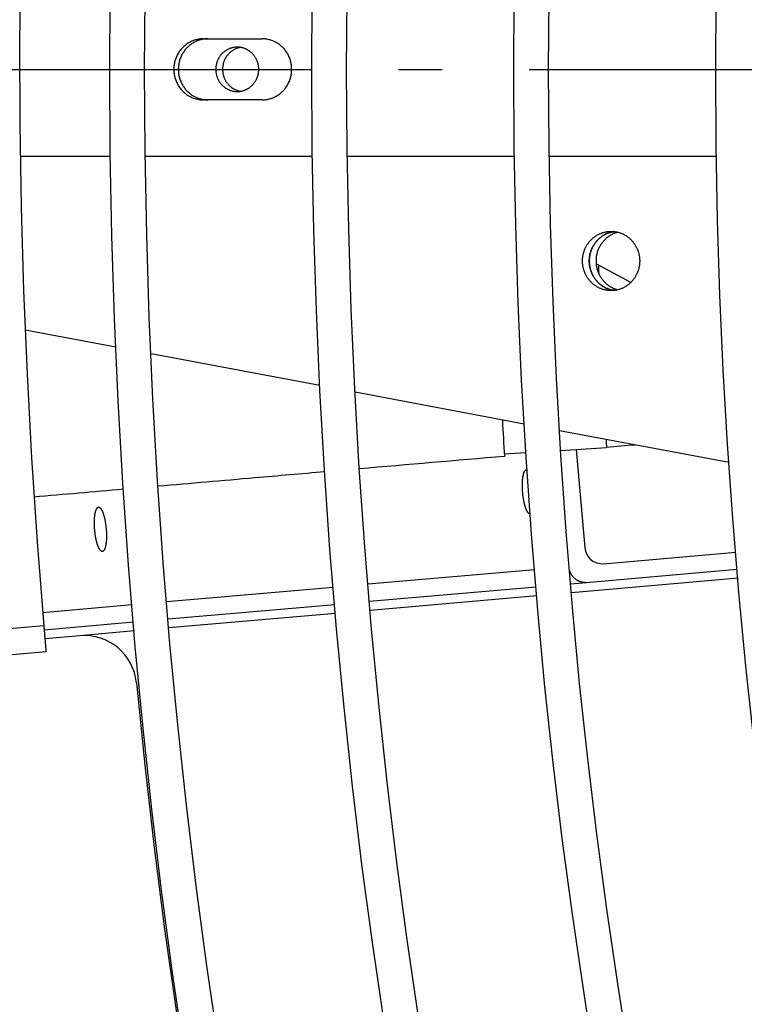
# Model space of a CAD drawing. Extents: x 11144 to 18489, y -67 to 7113.
# Drawn here: x 14067 to 14150, y 835 to 948 of the extents above; entities that cross this region are included whole.
import ezdxf

# ---------------------------------------------------------------- set-up
doc = ezdxf.new("R2010")
doc.units = 0
doc.header["$LTSCALE"] = 5
doc.linetypes.add('AUSGEZOGEN', pattern=[0])
doc.linetypes.add('MLA3', pattern=[15, 10, -2, 1, -2])
doc.layers.add('SPS', color=1, linetype='MLA3')
doc.layers.add('VLB', color=7, linetype='AUSGEZOGEN')

msp = doc.modelspace()

# ---------------------------------------------------------------- linework, layer by layer
at = {"layer": 'SPS'}
msp.add_line((13825.14, 942.67), (15820.58, 942.67), dxfattribs=at)
at = {"layer": 'VLB'}
for p, q in [((14087.73, 946.17), (14094.49, 946.17)), ((14094.49, 939.17), (14087.73, 939.17)), ((14077.07, 932.67), (14066.76, 932.67)), ((14100.25, 932.67), (14081.07, 932.67)), ((14123.44, 932.67), (14104.25, 932.67)), ((14146.62, 932.67), (14127.44, 932.67)), ((14136.81, 918.22), (14132.81, 920.36)), ((14077.69, 910.79), (14067.29, 912.75)), ((14101.1, 906.38), (14081.73, 910.03)), ((14124.56, 901.96), (14105.15, 905.61)), ((14148.07, 897.53), (14128.61, 901.19)), ((14122.28, 898.53), (14124.76, 898.68)), ((14128.75, 898.93), (14134, 899.27)), ((14130.52, 899.05), (14131.51, 887.75)), ((14133.67, 885.93), (14148.84, 887.26)), ((14125.75, 885.24), (14106.64, 883.56)), ((14149.01, 885.26), (14129.9, 883.59)), ((14149.1, 884.27), (14129.99, 882.59)), ((14102.65, 883.21), (14083.54, 881.54)), ((14125.92, 883.24), (14106.81, 881.57)), ((14126, 882.25), (14106.89, 880.57)), ((14079.56, 881.19), (14069.29, 880.3)), ((14102.82, 881.22), (14083.71, 879.55)), ((14102.91, 880.23), (14083.8, 878.55)), ((14069.42, 878.8), (13859.38, 860.43)), ((14079.73, 879.2), (14069.46, 878.3)), ((14079.82, 878.21), (14073.56, 877.66)), ((14073.56, 877.66), (14069.55, 877.31)), ((14069.67, 875.81), (13860.1, 857.48))]:
    msp.add_line(p, q, dxfattribs=at)
for radius in [739.7, 735.7, 716.51, 712.51, 693.33, 689.33, 670.15]:
    msp.add_circle((14816.69, 942.67), radius, dxfattribs=at)
for centre, radius, start, end in [((14816.69, 942.67), 750, 5.11459, 184.88541), ((14816.69, 942.67), 740, 185.46083, 4.53917), ((14133.5, 887.92), 2, 185, 275), ((14074.08, 871.68), 6, 5.4608, 95)]:
    msp.add_arc(centre, radius, start, end, dxfattribs=at)
for points, knots in [([(14087.73, 946.17), (14087.65, 946.17), (14087.5, 946.17), (14087.28, 946.15), (14087.05, 946.11), (14086.83, 946.05), (14086.62, 945.98), (14086.41, 945.9), (14086.2, 945.8), (14086, 945.69), (14085.81, 945.56), (14085.63, 945.42), (14085.46, 945.27), (14085.29, 945.11), (14085.14, 944.94), (14085, 944.75), (14084.87, 944.56), (14084.76, 944.36), (14084.66, 944.15), (14084.57, 943.93), (14084.5, 943.71), (14084.44, 943.49), (14084.39, 943.26), (14084.36, 943.02), (14084.35, 942.79), (14084.35, 942.56), (14084.36, 942.32), (14084.39, 942.09), (14084.44, 941.86), (14084.5, 941.64), (14084.57, 941.42), (14084.66, 941.2), (14084.76, 940.99), (14084.87, 940.79), (14085, 940.6), (14085.14, 940.41), (14085.29, 940.24), (14085.46, 940.08), (14085.63, 939.93), (14085.81, 939.79), (14086, 939.66), (14086.2, 939.55), (14086.41, 939.45), (14086.62, 939.37), (14086.83, 939.3), (14087.05, 939.24), (14087.28, 939.2), (14087.5, 939.18), (14087.65, 939.17), (14087.73, 939.17)], [0, 0, 0, 0, 0.225944, 0.45196, 0.678119, 0.904489, 1.131134, 1.358114, 1.585482, 1.813282, 2.041553, 2.270324, 2.499614, 2.729436, 2.959788, 3.190664, 3.422046, 3.653908, 3.886213, 4.118921, 4.351982, 4.585339, 4.818933, 5.052698, 5.286568, 5.520473, 5.754343, 5.988109, 6.221702, 6.45506, 6.68812, 6.920828, 7.153134, 7.384995, 7.616377, 7.847253, 8.077606, 8.307427, 8.536718, 8.765488, 8.993759, 9.22156, 9.448927, 9.675907, 9.902552, 10.128923, 10.355082, 10.581098, 10.807041, 10.807041, 10.807041, 10.807041]), ([(14088.24, 946.17), (14088.17, 946.17), (14088.02, 946.17), (14087.79, 946.15), (14087.57, 946.11), (14087.35, 946.05), (14087.13, 945.98), (14086.92, 945.9), (14086.72, 945.8), (14086.52, 945.69), (14086.33, 945.56), (14086.15, 945.42), (14085.97, 945.27), (14085.81, 945.11), (14085.66, 944.94), (14085.52, 944.75), (14085.39, 944.56), (14085.28, 944.36), (14085.18, 944.15), (14085.09, 943.93), (14085.01, 943.71), (14084.95, 943.49), (14084.91, 943.26), (14084.88, 943.02), (14084.86, 942.79), (14084.86, 942.56), (14084.88, 942.32), (14084.91, 942.09), (14084.95, 941.86), (14085.01, 941.64), (14085.09, 941.42), (14085.18, 941.2), (14085.28, 940.99), (14085.39, 940.79), (14085.52, 940.6), (14085.66, 940.41), (14085.81, 940.24), (14085.97, 940.08), (14086.15, 939.93), (14086.33, 939.79), (14086.52, 939.66), (14086.72, 939.55), (14086.92, 939.45), (14087.13, 939.37), (14087.35, 939.3), (14087.57, 939.24), (14087.79, 939.2), (14088.02, 939.18), (14088.17, 939.17), (14088.24, 939.17)], [0, 0, 0, 0, 0.225944, 0.45196, 0.678119, 0.904489, 1.131134, 1.358114, 1.585482, 1.813282, 2.041553, 2.270324, 2.499614, 2.729436, 2.959788, 3.190664, 3.422046, 3.653908, 3.886213, 4.118921, 4.351982, 4.585339, 4.818933, 5.052698, 5.286568, 5.520473, 5.754343, 5.988109, 6.221702, 6.45506, 6.68812, 6.920828, 7.153134, 7.384995, 7.616377, 7.847253, 8.077606, 8.307427, 8.536718, 8.765488, 8.993759, 9.22156, 9.448927, 9.675907, 9.902552, 10.128923, 10.355082, 10.581098, 10.807041, 10.807041, 10.807041, 10.807041]), ([(14094.49, 939.17), (14094.56, 939.17), (14094.71, 939.18), (14094.94, 939.2), (14095.16, 939.24), (14095.38, 939.3), (14095.6, 939.37), (14095.81, 939.45), (14096.01, 939.55), (14096.21, 939.66), (14096.4, 939.79), (14096.59, 939.93), (14096.76, 940.08), (14096.92, 940.24), (14097.07, 940.41), (14097.21, 940.6), (14097.34, 940.79), (14097.46, 940.99), (14097.56, 941.2), (14097.65, 941.42), (14097.72, 941.64), (14097.78, 941.86), (14097.82, 942.09), (14097.85, 942.32), (14097.87, 942.56), (14097.87, 942.79), (14097.85, 943.02), (14097.82, 943.26), (14097.78, 943.49), (14097.72, 943.71), (14097.65, 943.93), (14097.56, 944.15), (14097.46, 944.36), (14097.34, 944.56), (14097.21, 944.75), (14097.07, 944.94), (14096.92, 945.11), (14096.76, 945.27), (14096.59, 945.42), (14096.4, 945.56), (14096.21, 945.69), (14096.01, 945.8), (14095.81, 945.9), (14095.6, 945.98), (14095.38, 946.05), (14095.16, 946.11), (14094.94, 946.15), (14094.71, 946.17), (14094.56, 946.17), (14094.49, 946.17)], [0, 0, 0, 0, 0.225944, 0.45196, 0.678119, 0.904489, 1.131134, 1.358114, 1.585482, 1.813282, 2.041553, 2.270324, 2.499614, 2.729436, 2.959788, 3.190664, 3.422046, 3.653908, 3.886213, 4.118921, 4.351982, 4.585339, 4.818933, 5.052698, 5.286568, 5.520473, 5.754343, 5.988109, 6.221702, 6.45506, 6.68812, 6.920828, 7.153134, 7.384995, 7.616377, 7.847253, 8.077606, 8.307427, 8.536718, 8.765488, 8.993759, 9.22156, 9.448927, 9.675907, 9.902552, 10.128923, 10.355082, 10.581098, 10.807041, 10.807041, 10.807041, 10.807041]), ([(14091.63, 945.22), (14091.58, 945.22), (14091.5, 945.22), (14091.37, 945.21), (14091.24, 945.19), (14091.11, 945.17), (14090.99, 945.14), (14090.86, 945.1), (14090.74, 945.06), (14090.62, 945), (14090.51, 944.95), (14090.39, 944.88), (14090.28, 944.81), (14090.18, 944.74), (14090.07, 944.66), (14089.98, 944.57), (14089.88, 944.48), (14089.79, 944.38), (14089.71, 944.28), (14089.63, 944.17), (14089.56, 944.06), (14089.49, 943.95), (14089.43, 943.83), (14089.37, 943.71), (14089.32, 943.59), (14089.28, 943.46), (14089.24, 943.33), (14089.21, 943.2), (14089.19, 943.07), (14089.17, 942.94), (14089.16, 942.81), (14089.16, 942.67), (14089.16, 942.54), (14089.17, 942.41), (14089.19, 942.27), (14089.21, 942.14), (14089.24, 942.01), (14089.28, 941.89), (14089.32, 941.76), (14089.37, 941.64), (14089.43, 941.52), (14089.49, 941.4), (14089.56, 941.28), (14089.63, 941.17), (14089.71, 941.07), (14089.79, 940.97), (14089.88, 940.87), (14089.98, 940.78), (14090.07, 940.69), (14090.18, 940.61), (14090.28, 940.53), (14090.39, 940.46), (14090.51, 940.4), (14090.62, 940.34), (14090.74, 940.29), (14090.86, 940.25), (14090.99, 940.21), (14091.11, 940.18), (14091.24, 940.15), (14091.37, 940.14), (14091.5, 940.13), (14091.58, 940.12), (14091.63, 940.12)], [0, 0, 0, 0, 0.128957, 0.257939, 0.386971, 0.516078, 0.645283, 0.77461, 0.904078, 1.033708, 1.163516, 1.293519, 1.42373, 1.554161, 1.684818, 1.81571, 1.946838, 2.078205, 2.209808, 2.341643, 2.473703, 2.605979, 2.738459, 2.871131, 3.003977, 3.13698, 3.270121, 3.40338, 3.536733, 3.67016, 3.803635, 3.937134, 4.070633, 4.204108, 4.337535, 4.470888, 4.604147, 4.737288, 4.870291, 5.003137, 5.135808, 5.268289, 5.400565, 5.532625, 5.66446, 5.796063, 5.92743, 6.058558, 6.18945, 6.320107, 6.450537, 6.580749, 6.710752, 6.84056, 6.97019, 7.099658, 7.228985, 7.35819, 7.487297, 7.616329, 7.745311, 7.874268, 7.874268, 7.874268, 7.874268]), ([(14092.01, 945.19), (14091.97, 945.19), (14091.89, 945.17), (14091.76, 945.14), (14091.64, 945.1), (14091.52, 945.06), (14091.4, 945), (14091.28, 944.95), (14091.17, 944.88), (14091.06, 944.81), (14090.95, 944.74), (14090.85, 944.66), (14090.75, 944.57), (14090.66, 944.48), (14090.57, 944.38), (14090.49, 944.28), (14090.41, 944.17), (14090.33, 944.06), (14090.27, 943.95), (14090.21, 943.83), (14090.15, 943.71), (14090.1, 943.59), (14090.06, 943.46), (14090.02, 943.33), (14089.99, 943.2), (14089.97, 943.07), (14089.95, 942.94), (14089.94, 942.81), (14089.94, 942.67), (14089.94, 942.54), (14089.95, 942.41), (14089.97, 942.27), (14089.99, 942.14), (14090.02, 942.01), (14090.06, 941.89), (14090.1, 941.76), (14090.15, 941.64), (14090.21, 941.52), (14090.27, 941.4), (14090.33, 941.28), (14090.41, 941.17), (14090.49, 941.07), (14090.57, 940.97), (14090.66, 940.87), (14090.75, 940.78), (14090.85, 940.69), (14090.95, 940.61), (14091.06, 940.53), (14091.17, 940.46), (14091.28, 940.4), (14091.4, 940.34), (14091.52, 940.29), (14091.64, 940.25), (14091.76, 940.21), (14091.89, 940.18), (14091.97, 940.16), (14092.01, 940.16)], [0, 0, 0, 0, 0.126149, 0.255355, 0.384681, 0.51415, 0.643779, 0.773588, 0.903591, 1.033802, 1.164232, 1.29489, 1.425781, 1.55691, 1.688277, 1.819879, 1.951714, 2.083774, 2.216051, 2.348531, 2.481202, 2.614048, 2.747051, 2.880193, 3.013451, 3.146805, 3.280231, 3.413706, 3.547206, 3.680705, 3.81418, 3.947606, 4.08096, 4.214218, 4.34736, 4.480363, 4.613209, 4.74588, 4.87836, 5.010637, 5.142697, 5.274532, 5.406135, 5.537501, 5.66863, 5.799521, 5.930179, 6.060609, 6.19082, 6.320823, 6.450632, 6.580262, 6.70973, 6.839056, 6.968262, 7.094411, 7.094411, 7.094411, 7.094411]), ([(14092.01, 945.19), (14092.01, 945.19), (14091.97, 945.2), (14091.88, 945.21), (14091.75, 945.22), (14091.67, 945.22), (14091.63, 945.22)], [0, 0, 0, 0, 0.0029587, 0.131991, 0.2609729, 0.3899295, 0.3899295, 0.3899295, 0.3899295]), ([(14092.01, 940.16), (14092.05, 940.16), (14092.14, 940.18), (14092.26, 940.21), (14092.39, 940.25), (14092.51, 940.29), (14092.63, 940.34), (14092.74, 940.4), (14092.86, 940.46), (14092.97, 940.53), (14093.07, 940.61), (14093.18, 940.69), (14093.27, 940.78), (14093.37, 940.87), (14093.46, 940.97), (14093.54, 941.07), (14093.62, 941.17), (14093.69, 941.28), (14093.76, 941.4), (14093.82, 941.52), (14093.88, 941.64), (14093.93, 941.76), (14093.97, 941.89), (14094.01, 942.01), (14094.04, 942.14), (14094.06, 942.27), (14094.08, 942.41), (14094.09, 942.54), (14094.09, 942.67), (14094.09, 942.81), (14094.08, 942.94), (14094.06, 943.07), (14094.04, 943.2), (14094.01, 943.33), (14093.97, 943.46), (14093.93, 943.59), (14093.88, 943.71), (14093.82, 943.83), (14093.76, 943.95), (14093.69, 944.06), (14093.62, 944.17), (14093.54, 944.28), (14093.46, 944.38), (14093.37, 944.48), (14093.27, 944.57), (14093.18, 944.66), (14093.07, 944.74), (14092.97, 944.81), (14092.86, 944.88), (14092.74, 944.95), (14092.63, 945), (14092.51, 945.06), (14092.39, 945.1), (14092.26, 945.14), (14092.14, 945.17), (14092.05, 945.19), (14092.01, 945.19)], [0, 0, 0, 0, 0.126149, 0.255355, 0.384681, 0.51415, 0.643779, 0.773588, 0.903591, 1.033802, 1.164232, 1.29489, 1.425781, 1.55691, 1.688277, 1.819879, 1.951714, 2.083774, 2.216051, 2.348531, 2.481202, 2.614048, 2.747051, 2.880193, 3.013451, 3.146805, 3.280231, 3.413706, 3.547206, 3.680705, 3.81418, 3.947606, 4.08096, 4.214218, 4.34736, 4.480363, 4.613209, 4.74588, 4.87836, 5.010637, 5.142697, 5.274532, 5.406135, 5.537501, 5.66863, 5.799521, 5.930179, 6.060609, 6.19082, 6.320823, 6.450632, 6.580262, 6.70973, 6.839056, 6.968262, 7.094411, 7.094411, 7.094411, 7.094411]), ([(14091.63, 940.12), (14091.67, 940.12), (14091.75, 940.13), (14091.88, 940.14), (14091.97, 940.15), (14092.01, 940.16), (14092.01, 940.16)], [0, 0, 0, 0, 0.1289566, 0.2579386, 0.3869709, 0.3899295, 0.3899295, 0.3899295, 0.3899295]), ([(14134.53, 917.27), (14134.48, 917.27), (14134.37, 917.28), (14134.21, 917.29), (14134.05, 917.31), (14133.89, 917.34), (14133.73, 917.37), (14133.58, 917.42), (14133.43, 917.47), (14133.27, 917.53), (14133.13, 917.6), (14132.98, 917.67), (14132.84, 917.76), (14132.71, 917.85), (14132.57, 917.94), (14132.45, 918.04), (14132.33, 918.15), (14132.21, 918.27), (14132.1, 918.39), (14131.99, 918.52), (14131.89, 918.65), (14131.8, 918.78), (14131.71, 918.93), (14131.63, 919.07), (14131.56, 919.22), (14131.5, 919.37), (14131.44, 919.53), (14131.39, 919.69), (14131.35, 919.85), (14131.31, 920.01), (14131.28, 920.17), (14131.26, 920.34), (14131.25, 920.51), (14131.25, 920.67), (14131.25, 920.84), (14131.26, 921.01), (14131.28, 921.17), (14131.31, 921.34), (14131.35, 921.5), (14131.39, 921.66), (14131.44, 921.82), (14131.5, 921.98), (14131.56, 922.13), (14131.63, 922.28), (14131.71, 922.42), (14131.8, 922.56), (14131.89, 922.7), (14131.99, 922.83), (14132.1, 922.96), (14132.21, 923.08), (14132.33, 923.19), (14132.45, 923.3), (14132.57, 923.41), (14132.71, 923.5), (14132.84, 923.59), (14132.98, 923.67), (14133.13, 923.75), (14133.27, 923.82), (14133.43, 923.88), (14133.58, 923.93), (14133.73, 923.97), (14133.89, 924.01), (14134.05, 924.04), (14134.21, 924.06), (14134.37, 924.07), (14134.48, 924.07), (14134.53, 924.07)], [0, 0, 0, 0, 0.161198, 0.322423, 0.483704, 0.645067, 0.806538, 0.968143, 1.129906, 1.291848, 1.453989, 1.616349, 1.778943, 1.941785, 2.104886, 2.268255, 2.4319, 2.595822, 2.760023, 2.924502, 3.089253, 3.25427, 3.419542, 3.585059, 3.750806, 3.916766, 4.08292, 4.24925, 4.415732, 4.582344, 4.749061, 4.915858, 5.082708, 5.249585, 5.416462, 5.583312, 5.750108, 5.916825, 6.083437, 6.249919, 6.416249, 6.582404, 6.748363, 6.91411, 7.079627, 7.2449, 7.409916, 7.574668, 7.739146, 7.903347, 8.06727, 8.230914, 8.394283, 8.557385, 8.720227, 8.88282, 9.04518, 9.207322, 9.369263, 9.531026, 9.692631, 9.854103, 10.015466, 10.176746, 10.337972, 10.499169, 10.499169, 10.499169, 10.499169]), ([(14134.92, 917.3), (14134.89, 917.3), (14134.8, 917.31), (14134.67, 917.34), (14134.51, 917.37), (14134.35, 917.42), (14134.2, 917.47), (14134.05, 917.53), (14133.9, 917.6), (14133.76, 917.67), (14133.62, 917.76), (14133.48, 917.85), (14133.35, 917.94), (14133.22, 918.04), (14133.1, 918.15), (14132.99, 918.27), (14132.87, 918.39), (14132.77, 918.52), (14132.67, 918.65), (14132.58, 918.78), (14132.49, 918.93), (14132.41, 919.07), (14132.34, 919.22), (14132.27, 919.37), (14132.22, 919.53), (14132.16, 919.69), (14132.12, 919.85), (14132.09, 920.01), (14132.06, 920.17), (14132.04, 920.34), (14132.03, 920.51), (14132.02, 920.67), (14132.03, 920.84), (14132.04, 921.01), (14132.06, 921.17), (14132.09, 921.34), (14132.12, 921.5), (14132.16, 921.66), (14132.22, 921.82), (14132.27, 921.98), (14132.34, 922.13), (14132.41, 922.28), (14132.49, 922.42), (14132.58, 922.56), (14132.67, 922.7), (14132.77, 922.83), (14132.87, 922.96), (14132.99, 923.08), (14133.1, 923.19), (14133.22, 923.3), (14133.35, 923.41), (14133.48, 923.5), (14133.62, 923.59), (14133.76, 923.67), (14133.9, 923.75), (14134.05, 923.82), (14134.2, 923.88), (14134.35, 923.93), (14134.51, 923.97), (14134.67, 924.01), (14134.8, 924.03), (14134.89, 924.05), (14134.92, 924.05)], [0, 0, 0, 0, 0.09453, 0.255894, 0.417365, 0.57897, 0.740733, 0.902674, 1.064816, 1.227176, 1.389769, 1.552611, 1.715713, 1.879082, 2.042726, 2.206649, 2.37085, 2.535328, 2.70008, 2.865096, 3.030369, 3.195886, 3.361633, 3.527592, 3.693747, 3.860077, 4.026559, 4.193171, 4.359888, 4.526684, 4.693534, 4.860411, 5.027288, 5.194138, 5.360935, 5.527652, 5.694264, 5.860746, 6.027076, 6.19323, 6.35919, 6.524937, 6.690454, 6.855726, 7.020743, 7.185494, 7.349973, 7.514174, 7.678096, 7.841741, 8.00511, 8.168211, 8.331053, 8.493647, 8.656007, 8.818148, 8.98009, 9.141853, 9.303458, 9.464929, 9.626292, 9.720823, 9.720823, 9.720823, 9.720823]), ([(14134.92, 924.05), (14134.92, 924.05), (14134.85, 924.04), (14134.72, 924.02), (14134.52, 923.98), (14134.33, 923.92), (14134.14, 923.85), (14133.96, 923.78), (14133.78, 923.69), (14133.61, 923.59), (14133.44, 923.47), (14133.28, 923.35), (14133.13, 923.22), (14132.98, 923.08), (14132.85, 922.93), (14132.72, 922.77), (14132.6, 922.61), (14132.5, 922.43), (14132.4, 922.25), (14132.31, 922.07), (14132.24, 921.88), (14132.17, 921.69), (14132.12, 921.49), (14132.08, 921.29), (14132.05, 921.08), (14132.03, 920.88), (14132.02, 920.74), (14132.02, 920.67)], [0, 0, 0, 0, 0.007517, 0.206061, 0.404757, 0.603652, 0.802791, 1.002213, 1.201956, 1.40205, 1.60252, 1.803389, 2.004669, 2.206369, 2.408492, 2.611034, 2.813984, 3.017326, 3.22104, 3.425098, 3.629469, 3.834116, 4.039, 4.244078, 4.449302, 4.654627, 4.860001, 4.860001, 4.860001, 4.860001]), ([(14135.31, 923.98), (14135.31, 923.98), (14135.24, 923.96), (14135.11, 923.92), (14134.92, 923.85), (14134.74, 923.78), (14134.56, 923.69), (14134.38, 923.59), (14134.22, 923.47), (14134.06, 923.35), (14133.91, 923.22), (14133.76, 923.08), (14133.63, 922.93), (14133.5, 922.77), (14133.38, 922.61), (14133.27, 922.43), (14133.18, 922.25), (14133.09, 922.07), (14133.01, 921.88), (14132.95, 921.69), (14132.89, 921.49), (14132.85, 921.29), (14132.82, 921.08), (14132.81, 920.88), (14132.8, 920.74), (14132.8, 920.67)], [0, 0, 0, 0, 0.009611, 0.208507, 0.407646, 0.607068, 0.806811, 1.006904, 1.207375, 1.408244, 1.609524, 1.811224, 2.013347, 2.215889, 2.418839, 2.622181, 2.825895, 3.029953, 3.234324, 3.438971, 3.643855, 3.848932, 4.054157, 4.259481, 4.464856, 4.464856, 4.464856, 4.464856]), ([(14134.53, 924.07), (14134.59, 924.07), (14134.69, 924.07), (14134.82, 924.06), (14134.9, 924.05), (14134.92, 924.05)], [0, 0, 0, 0, 0.1611975, 0.3224229, 0.3891858, 0.3891858, 0.3891858, 0.3891858]), ([(14134.92, 924.05), (14134.95, 924.05), (14135.04, 924.03), (14135.17, 924.01), (14135.33, 923.97), (14135.49, 923.93), (14135.64, 923.88), (14135.79, 923.82), (14135.94, 923.75), (14136.08, 923.67), (14136.22, 923.59), (14136.36, 923.5), (14136.49, 923.41), (14136.62, 923.3), (14136.74, 923.19), (14136.86, 923.08), (14136.97, 922.96), (14137.07, 922.83), (14137.17, 922.7), (14137.26, 922.56), (14137.35, 922.42), (14137.43, 922.28), (14137.5, 922.13), (14137.57, 921.98), (14137.63, 921.82), (14137.68, 921.66), (14137.72, 921.5), (14137.75, 921.34), (14137.78, 921.17), (14137.8, 921.01), (14137.81, 920.84), (14137.82, 920.67), (14137.81, 920.51), (14137.8, 920.34), (14137.78, 920.17), (14137.75, 920.01), (14137.72, 919.85), (14137.68, 919.69), (14137.63, 919.53), (14137.57, 919.37), (14137.5, 919.22), (14137.43, 919.07), (14137.35, 918.93), (14137.26, 918.78), (14137.17, 918.65), (14137.07, 918.52), (14136.97, 918.39), (14136.86, 918.27), (14136.74, 918.15), (14136.62, 918.04), (14136.49, 917.94), (14136.36, 917.85), (14136.22, 917.76), (14136.08, 917.67), (14135.94, 917.6), (14135.79, 917.53), (14135.64, 917.47), (14135.49, 917.42), (14135.33, 917.37), (14135.17, 917.34), (14135.04, 917.31), (14134.95, 917.3), (14134.92, 917.3)], [0, 0, 0, 0, 0.09453, 0.255894, 0.417365, 0.57897, 0.740733, 0.902674, 1.064816, 1.227176, 1.389769, 1.552611, 1.715713, 1.879082, 2.042726, 2.206649, 2.37085, 2.535328, 2.70008, 2.865096, 3.030369, 3.195886, 3.361633, 3.527592, 3.693747, 3.860077, 4.026559, 4.193171, 4.359888, 4.526684, 4.693534, 4.860411, 5.027288, 5.194138, 5.360935, 5.527652, 5.694264, 5.860746, 6.027076, 6.19323, 6.35919, 6.524937, 6.690454, 6.855726, 7.020743, 7.185494, 7.349973, 7.514174, 7.678096, 7.841741, 8.00511, 8.168211, 8.331053, 8.493647, 8.656007, 8.818148, 8.98009, 9.141853, 9.303458, 9.464929, 9.626292, 9.720823, 9.720823, 9.720823, 9.720823]), ([(14132.02, 920.67), (14132.02, 920.61), (14132.03, 920.47), (14132.05, 920.26), (14132.08, 920.06), (14132.12, 919.86), (14132.17, 919.66), (14132.24, 919.47), (14132.31, 919.28), (14132.4, 919.09), (14132.5, 918.91), (14132.6, 918.74), (14132.72, 918.58), (14132.85, 918.42), (14132.98, 918.27), (14133.13, 918.13), (14133.28, 918), (14133.44, 917.87), (14133.61, 917.76), (14133.78, 917.66), (14133.96, 917.57), (14134.14, 917.49), (14134.33, 917.43), (14134.52, 917.37), (14134.72, 917.33), (14134.85, 917.31), (14134.92, 917.3), (14134.92, 917.3)], [0, 0, 0, 0, 0.205374, 0.410699, 0.615923, 0.821001, 1.025885, 1.230532, 1.434903, 1.638961, 1.842674, 2.046017, 2.248967, 2.451508, 2.653631, 2.855332, 3.056612, 3.25748, 3.457951, 3.658045, 3.857787, 4.05721, 4.256349, 4.455244, 4.65394, 4.852484, 4.860001, 4.860001, 4.860001, 4.860001]), ([(14132.8, 920.67), (14132.8, 920.61), (14132.81, 920.47), (14132.82, 920.26), (14132.85, 920.06), (14132.89, 919.86), (14132.95, 919.66), (14133.01, 919.47), (14133.09, 919.28), (14133.18, 919.09), (14133.27, 918.91), (14133.38, 918.74), (14133.5, 918.58), (14133.63, 918.42), (14133.76, 918.27), (14133.91, 918.13), (14134.06, 918), (14134.22, 917.87), (14134.38, 917.76), (14134.56, 917.66), (14134.74, 917.57), (14134.92, 917.49), (14135.11, 917.43), (14135.24, 917.39), (14135.31, 917.37), (14135.31, 917.37)], [0, 0, 0, 0, 0.205374, 0.410699, 0.615923, 0.821001, 1.025885, 1.230532, 1.434903, 1.638961, 1.842674, 2.046017, 2.248967, 2.451508, 2.653631, 2.855332, 3.056612, 3.25748, 3.457951, 3.658045, 3.857787, 4.05721, 4.256349, 4.455244, 4.464856, 4.464856, 4.464856, 4.464856]), ([(14134.92, 917.3), (14134.9, 917.3), (14134.82, 917.29), (14134.69, 917.28), (14134.59, 917.27), (14134.53, 917.27)], [0, 0, 0, 0, 0.0667629, 0.2279883, 0.3891858, 0.3891858, 0.3891858, 0.3891858]), ([(14101.67, 896.47), (14099, 896.24), (14092.63, 895.68), (14086.25, 895.13), (14082.56, 894.81)], [0, 0, 0, 0, 8.058379, 19.186639, 19.186639, 19.186639, 19.186639]), ([(14125.25, 891.63), (14125.24, 891.63), (14125.23, 891.63), (14125.2, 891.63), (14125.17, 891.64), (14125.13, 891.66), (14125.1, 891.68), (14125.07, 891.71), (14125.04, 891.75), (14125, 891.78), (14124.97, 891.83), (14124.94, 891.88), (14124.91, 891.93), (14124.88, 891.99), (14124.84, 892.05), (14124.81, 892.12), (14124.78, 892.19), (14124.75, 892.27), (14124.72, 892.35), (14124.7, 892.44), (14124.67, 892.53), (14124.64, 892.62), (14124.61, 892.72), (14124.59, 892.82), (14124.57, 892.92), (14124.54, 893.02), (14124.52, 893.13), (14124.5, 893.24), (14124.48, 893.35), (14124.46, 893.47), (14124.44, 893.58), (14124.43, 893.7), (14124.41, 893.81), (14124.4, 893.93), (14124.39, 894.05), (14124.38, 894.17), (14124.37, 894.29), (14124.36, 894.41), (14124.35, 894.53), (14124.35, 894.64), (14124.35, 894.76), (14124.35, 894.88), (14124.35, 894.99), (14124.35, 895.1), (14124.35, 895.21), (14124.36, 895.32), (14124.36, 895.42), (14124.37, 895.52), (14124.38, 895.62), (14124.39, 895.72), (14124.4, 895.81), (14124.41, 895.9), (14124.43, 895.99), (14124.44, 896.07), (14124.46, 896.14), (14124.48, 896.22), (14124.5, 896.29), (14124.52, 896.35), (14124.54, 896.41), (14124.57, 896.46), (14124.59, 896.51), (14124.62, 896.55), (14124.64, 896.59), (14124.67, 896.63), (14124.7, 896.65), (14124.73, 896.68), (14124.76, 896.69), (14124.79, 896.7), (14124.81, 896.71), (14124.82, 896.71)], [0, 0, 0, 0, 0.014094, 0.046084, 0.079847, 0.116089, 0.155364, 0.198084, 0.244543, 0.294941, 0.349404, 0.407998, 0.470746, 0.537632, 0.60861, 0.683608, 0.762533, 0.845272, 0.931698, 1.021666, 1.115021, 1.211594, 1.311207, 1.413671, 1.518788, 1.626354, 1.736156, 1.847976, 1.96159, 2.076767, 2.193276, 2.310878, 2.429333, 2.5484, 2.667835, 2.787392, 2.906827, 3.025894, 3.144349, 3.261951, 3.37846, 3.493637, 3.607251, 3.719071, 3.828873, 3.936439, 4.041556, 4.14402, 4.243632, 4.340206, 4.433561, 4.523529, 4.609955, 4.692694, 4.771619, 4.846617, 4.917595, 4.98448, 5.047229, 5.105823, 5.160286, 5.210684, 5.257143, 5.299863, 5.339138, 5.37538, 5.409143, 5.441133, 5.472195, 5.472195, 5.472195, 5.472195]), ([(14124.82, 896.71), (14124.83, 896.71), (14124.85, 896.71), (14124.87, 896.7), (14124.89, 896.7), (14124.89, 896.7)], [0, 0, 0, 0, 0.03106186, 0.0630521, 0.07461332, 0.07461332, 0.07461332, 0.07461332]), ([(14076.14, 887.33), (14076.13, 887.33), (14076.11, 887.33), (14076.08, 887.34), (14076.05, 887.35), (14076.02, 887.36), (14075.98, 887.39), (14075.95, 887.42), (14075.92, 887.45), (14075.89, 887.49), (14075.85, 887.53), (14075.82, 887.58), (14075.79, 887.63), (14075.76, 887.69), (14075.73, 887.76), (14075.7, 887.82), (14075.67, 887.9), (14075.64, 887.97), (14075.61, 888.06), (14075.58, 888.14), (14075.55, 888.23), (14075.52, 888.32), (14075.5, 888.42), (14075.47, 888.52), (14075.45, 888.62), (14075.42, 888.73), (14075.4, 888.83), (14075.38, 888.94), (14075.36, 889.05), (14075.34, 889.17), (14075.33, 889.28), (14075.31, 889.4), (14075.3, 889.52), (14075.28, 889.64), (14075.27, 889.75), (14075.26, 889.87), (14075.25, 889.99), (14075.24, 890.11), (14075.24, 890.23), (14075.23, 890.35), (14075.23, 890.46), (14075.23, 890.58), (14075.23, 890.69), (14075.23, 890.8), (14075.23, 890.91), (14075.24, 891.02), (14075.24, 891.13), (14075.25, 891.23), (14075.26, 891.33), (14075.27, 891.42), (14075.28, 891.51), (14075.3, 891.6), (14075.31, 891.69), (14075.33, 891.77), (14075.34, 891.85), (14075.36, 891.92), (14075.38, 891.99), (14075.4, 892.05), (14075.43, 892.11), (14075.45, 892.16), (14075.47, 892.21), (14075.5, 892.26), (14075.53, 892.29), (14075.55, 892.33), (14075.58, 892.36), (14075.61, 892.38), (14075.64, 892.4), (14075.67, 892.41), (14075.69, 892.41), (14075.7, 892.41)], [0, 0, 0, 0, 0.031062, 0.063052, 0.096815, 0.133057, 0.172332, 0.215052, 0.261511, 0.311909, 0.366372, 0.424967, 0.487715, 0.554601, 0.625578, 0.700576, 0.779501, 0.86224, 0.948666, 1.038634, 1.131989, 1.228563, 1.328175, 1.430639, 1.535756, 1.643322, 1.753124, 1.864944, 1.978558, 2.093735, 2.210244, 2.327846, 2.446301, 2.565369, 2.684803, 2.80436, 2.923795, 3.042862, 3.161317, 3.278919, 3.395428, 3.510605, 3.624219, 3.736039, 3.845841, 3.953407, 4.058524, 4.160988, 4.260601, 4.357174, 4.450529, 4.540497, 4.626923, 4.709662, 4.788587, 4.863585, 4.934563, 5.001449, 5.064197, 5.122791, 5.177254, 5.227652, 5.274111, 5.316831, 5.356106, 5.392348, 5.426111, 5.458101, 5.489163, 5.489163, 5.489163, 5.489163]), ([(14075.7, 892.41), (14075.71, 892.41), (14075.73, 892.41), (14075.76, 892.41), (14075.8, 892.39), (14075.83, 892.38), (14075.86, 892.36), (14075.89, 892.33), (14075.93, 892.29), (14075.96, 892.26), (14075.99, 892.21), (14076.02, 892.16), (14076.05, 892.11), (14076.09, 892.05), (14076.12, 891.99), (14076.15, 891.92), (14076.18, 891.84), (14076.21, 891.77), (14076.24, 891.69), (14076.27, 891.6), (14076.29, 891.51), (14076.32, 891.42), (14076.35, 891.32), (14076.37, 891.22), (14076.4, 891.12), (14076.42, 891.02), (14076.44, 890.91), (14076.46, 890.8), (14076.48, 890.69), (14076.5, 890.57), (14076.52, 890.46), (14076.54, 890.34), (14076.55, 890.23), (14076.56, 890.11), (14076.57, 889.99), (14076.59, 889.87), (14076.59, 889.75), (14076.6, 889.63), (14076.61, 889.51), (14076.61, 889.4), (14076.62, 889.28), (14076.62, 889.16), (14076.62, 889.05), (14076.61, 888.94), (14076.61, 888.83), (14076.61, 888.72), (14076.6, 888.62), (14076.59, 888.51), (14076.58, 888.42), (14076.57, 888.32), (14076.56, 888.23), (14076.55, 888.14), (14076.53, 888.05), (14076.52, 887.97), (14076.5, 887.9), (14076.48, 887.82), (14076.46, 887.75), (14076.44, 887.69), (14076.42, 887.63), (14076.4, 887.58), (14076.37, 887.53), (14076.35, 887.49), (14076.32, 887.45), (14076.29, 887.41), (14076.26, 887.39), (14076.24, 887.36), (14076.21, 887.35), (14076.18, 887.34), (14076.15, 887.33), (14076.14, 887.33)], [0, 0, 0, 0, 0.031062, 0.063052, 0.096815, 0.133057, 0.172332, 0.215052, 0.261511, 0.311909, 0.366372, 0.424967, 0.487715, 0.554601, 0.625578, 0.700576, 0.779501, 0.86224, 0.948666, 1.038634, 1.131989, 1.228563, 1.328175, 1.430639, 1.535756, 1.643322, 1.753124, 1.864944, 1.978558, 2.093735, 2.210244, 2.327846, 2.446301, 2.565369, 2.684803, 2.80436, 2.923795, 3.042862, 3.161317, 3.278919, 3.395428, 3.510605, 3.624219, 3.736039, 3.845841, 3.953407, 4.058524, 4.160988, 4.260601, 4.357174, 4.450529, 4.540497, 4.626923, 4.709662, 4.788587, 4.863585, 4.934563, 5.001449, 5.064197, 5.122791, 5.177254, 5.227652, 5.274111, 5.316831, 5.356106, 5.392348, 5.426111, 5.458101, 5.489163, 5.489163, 5.489163, 5.489163]), ([(14131.79, 883.76), (14131.76, 883.75), (14131.69, 883.75), (14131.6, 883.75), (14131.5, 883.75), (14131.41, 883.76), (14131.31, 883.77), (14131.22, 883.79), (14131.13, 883.82), (14131.04, 883.84), (14130.95, 883.87), (14130.86, 883.91), (14130.77, 883.95), (14130.69, 884), (14130.61, 884.05), (14130.53, 884.1), (14130.45, 884.16), (14130.37, 884.22), (14130.3, 884.29), (14130.24, 884.35), (14130.17, 884.43), (14130.11, 884.5), (14130.05, 884.58), (14130, 884.66), (14129.95, 884.74), (14129.9, 884.83), (14129.86, 884.92), (14129.82, 885.01), (14129.79, 885.09), (14129.77, 885.15), (14129.77, 885.17)], [0, 0, 0, 0, 0.094784, 0.189673, 0.284568, 0.379413, 0.474414, 0.569532, 0.664666, 0.759872, 0.855295, 0.950835, 1.046407, 1.1422, 1.238197, 1.334287, 1.430485, 1.526954, 1.623587, 1.720276, 1.817178, 1.914302, 2.011526, 2.108816, 2.206349, 2.304019, 2.401702, 2.499522, 2.59751, 2.672359, 2.672359, 2.672359, 2.672359]), ([(14069.42, 878.8), (14069.42, 878.76), (14069.43, 878.69), (14069.44, 878.58), (14069.45, 878.47), (14069.46, 878.36), (14069.47, 878.25), (14069.48, 878.14), (14069.49, 878.03), (14069.5, 877.92), (14069.5, 877.81), (14069.51, 877.71), (14069.52, 877.61), (14069.53, 877.51), (14069.54, 877.41), (14069.55, 877.34), (14069.55, 877.31)], [0, 0, 0, 0, 0.112161, 0.224166, 0.335855, 0.447078, 0.557688, 0.667558, 0.776458, 0.884271, 0.990883, 1.09607, 1.199713, 1.301675, 1.401819, 1.500002, 1.500002, 1.500002, 1.500002]), ([(14069.55, 877.31), (14069.55, 877.28), (14069.56, 877.21), (14069.56, 877.12), (14069.57, 877.03), (14069.58, 876.94), (14069.59, 876.85), (14069.59, 876.77), (14069.6, 876.69), (14069.61, 876.61), (14069.61, 876.54), (14069.62, 876.47), (14069.63, 876.4), (14069.63, 876.33), (14069.64, 876.27), (14069.64, 876.21), (14069.65, 876.16), (14069.65, 876.11), (14069.65, 876.06), (14069.66, 876.02), (14069.66, 875.98), (14069.66, 875.95), (14069.67, 875.92), (14069.67, 875.89), (14069.67, 875.87), (14069.67, 875.85), (14069.67, 875.83), (14069.67, 875.82), (14069.67, 875.82), (14069.67, 875.81), (14069.67, 875.81)], [0, 0, 0, 0, 0.096085, 0.18994, 0.28143, 0.370431, 0.456826, 0.540515, 0.621321, 0.69916, 0.773947, 0.845526, 0.913817, 0.978732, 1.040181, 1.098078, 1.152342, 1.202898, 1.249674, 1.292606, 1.331637, 1.36672, 1.397781, 1.424789, 1.447713, 1.466505, 1.481147, 1.49162, 1.497911, 1.500014, 1.500014, 1.500014, 1.500014])]:
    msp.add_open_spline(points, degree=3, knots=knots, dxfattribs=at)
for points in [[(14133.08, 920.22), (14133.09, 919.89), (14133.1, 919.56), (14133.11, 919.23)], [(14122.06, 902.43), (14122.13, 901.04), (14122.21, 899.64), (14122.29, 898.25)], [(14133.95, 900.19), (14133.97, 899.88), (14133.99, 899.57), (14134, 899.27)], [(14137.32, 899.55), (14136.21, 899.46), (14135.11, 899.36), (14134, 899.27)], [(14122.29, 898.25), (14116.75, 897.77), (14111.2, 897.29), (14105.66, 896.81)], [(14078.57, 894.47), (14075.15, 894.17), (14071.73, 893.87), (14068.3, 893.58)]]:
    msp.add_open_spline(points, degree=3, dxfattribs=at)

doc.saveas('drawing.dxf')
